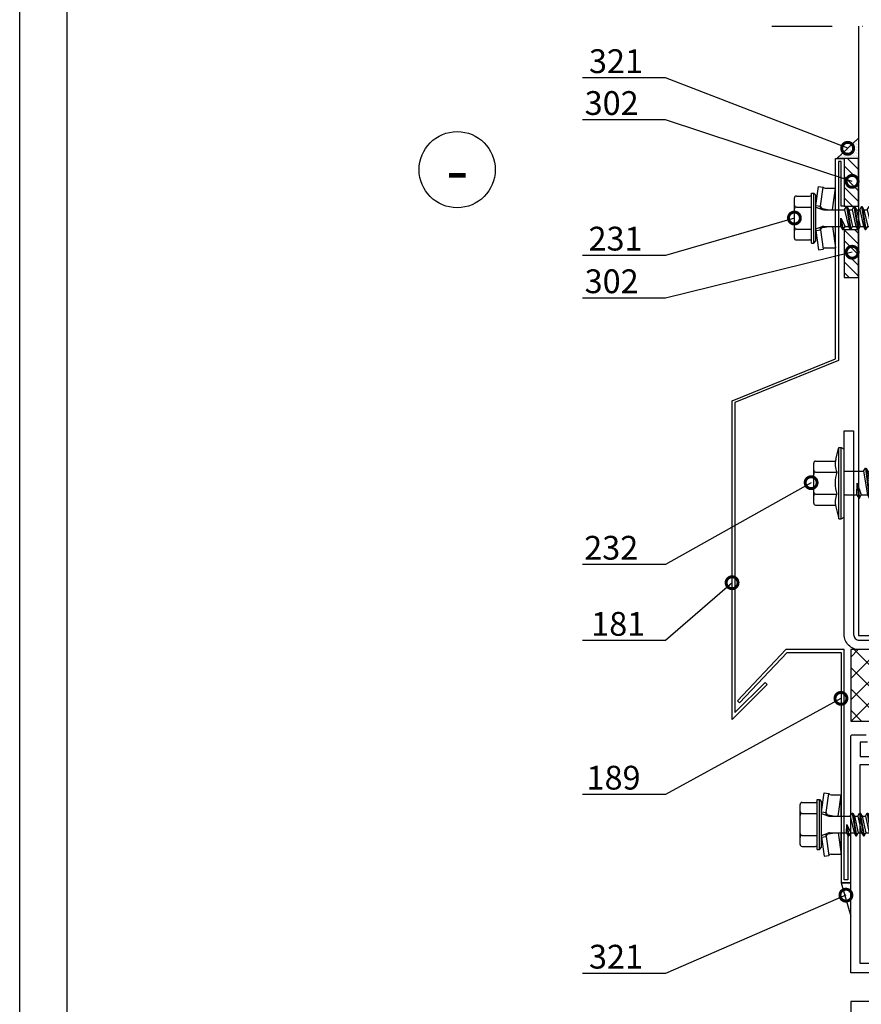
# Model space of a CAD drawing. Units: millimetres. Extents: x -335 to 10494, y -16934 to 214.
# Drawn here: x 6 to 183, y -9721 to -9514 of the extents above; entities that cross this region are included whole.
import ezdxf
from ezdxf import colors
from ezdxf.entities.mleader import LeaderData, LeaderLine
from ezdxf.enums import TextEntityAlignment as Align
from ezdxf.math import Vec2, Vec3

# ---------------------------------------------------------------- set-up
doc = ezdxf.new("R2010")
doc.units = ezdxf.units.MM
doc.linetypes.add('DASHDOT', pattern=[25.4, 12.7, -6.35, 0, -6.35])
doc.layers.get('0').update_dxf_attribs({"color": 1})
for name, color, linetype in [('S-2_FI', 7, 'Continuous'), ('S-ANNOTATION', 7, 'Continuous'), ('S-CONNECTORS', 7, 'Continuous'), ('S-FACADE', 7, 'Continuous'), ('S-MATERIALS', 2, 'Continuous'), ('S-SPACE', 7, 'Continuous'), ('S-TEXT', 4, 'Continuous')]:
    doc.layers.add(name, color=color, linetype=linetype)
doc.styles.add('Ruukki_det', font='arial.ttf')
doc.styles.add('Ruukki_nimio', font='arial.ttf')

# ---------------------------------------------------------------- blocks, each defined once
blk = doc.blocks.new('ovi')
at = {"layer": 'S-MATERIALS'}
h = blk.add_hatch(dxfattribs=at)
h.set_pattern_fill('ANSI37', color=256, style=0)
h.paths.add_polyline_path([(0, 0), (15, 0), (15, -73), (0, -73)])
at = {"ltscale": 100}
for p, q in [((0, -73), (0, 0)), ((0, 0), (15, 0)), ((15, 0), (15, -73))]:
    blk.add_line(p, q, dxfattribs=at)
blk.add_lwpolyline([(67.92, -10), (67.92, 0), (18.17, 0, 0.414214), (17.92, -0.25), (17.92, -3.21)], format="xyb")
for points in [[(19.42, -3.5), (19.42, -2), (22.42, -2), (22.42, -20)], [(73.92, -5), (73.92, 0), (119.88, 0)]]:
    blk.add_lwpolyline(points)
blk.add_lwpolyline([(24.12, -19), (69.25, -19), (70.75, -20.5), (75.12, -20.5), (75.12, -17), (74.87, -17), (74.87, -14.5), (75.12, -14.5), (75.12, -12.5), (65.92, -12.5), (65.92, -2), (24.12, -2), (24.12, -10.5), (26.42, -10.5), (26.42, -12.5), (24.12, -12.5), (24.12, -14.5), (24.37, -14.5), (24.37, -17), (24.12, -17)], close=True)
blk = doc.blocks.new('232')
for p, q in [((-5.19, 5), (-4.52, 7.5)), ((-4.52, 7.5), (-4.02, 7.5)), ((-4.52, -7.5), (-4.52, 7.5)), ((-4.02, -7.5), (-4.02, 7.5)), ((-4.02, 7.5), (-3.42, 7.15)), ((-3.42, -7.15), (-3.42, 7.15)), ((-9.82, 2.31), (-9.82, 4.22)), ((-9.82, 2.31), (-9.82, 4.22)), ((-9.42, 4.62), (-5.28, 4.62)), ((-9.82, 0), (-9.82, 2.31)), ((-9.82, 0), (-9.82, 2.31)), ((-9.42, 2.31), (-4.92, 2.31)), ((-3.42, 2.5), (0.67, 2.5)), ((0.67, 2.5), (1.05, 3.15)), ((0.67, 2.5), (1.47, -2.5)), ((1.05, 3.15), (1.19, 3.15)), ((1.05, 3.15), (1.84, -3.15)), ((1.19, 3.15), (1.56, 2.5)), ((1.19, 3.15), (1.98, -3.15)), ((1.56, 2.5), (2.86, 2.5)), ((1.56, 2.5), (2.36, -2.5)), ((2.86, 2.5), (3.24, 3.15)), ((2.86, 2.5), (3.66, -2.5)), ((3.24, 3.15), (3.38, 3.15)), ((3.24, 3.15), (4.03, -3.15)), ((3.38, 3.15), (3.75, 2.5)), ((3.38, 3.15), (4.17, -3.15)), ((3.75, 2.5), (5.05, 2.5)), ((3.75, 2.5), (4.55, -2.5)), ((5.05, 2.5), (5.43, 3.15)), ((5.05, 2.5), (5.85, -2.5)), ((5.43, 3.15), (5.57, 3.15)), ((5.43, 3.15), (6.22, -3.15)), ((5.57, 3.15), (5.94, 2.5)), ((5.57, 3.15), (6.36, -3.15)), ((5.94, 2.5), (7.24, 2.5)), ((5.94, 2.5), (6.74, -2.5)), ((7.24, 2.5), (7.62, 3.15)), ((7.24, 2.5), (8.04, -2.5)), ((7.62, 3.15), (7.76, 3.15)), ((7.62, 3.15), (8.41, -3.15)), ((7.76, 3.15), (8.13, 2.5)), ((7.76, 3.15), (8.55, -3.15)), ((8.13, 2.5), (9.08, 2.5)), ((8.13, 2.5), (8.93, -2.5)), ((9.08, 2.5), (10.08, 2.15)), ((10.08, 2.15), (19.58, 2.15)), ((10.08, -2.15), (10.08, 2.15)), ((15.83, 2.15), (20.58, -0.2)), ((19.58, 2.15), (20.58, 0.2)), ((20.58, -0.21), (20.58, 0.21)), ((20.58, -0.2), (20.58, 0.2)), ((-9.82, -2.31), (-9.82, 0)), ((-0.72, -2.5), (-0.68, 0)), ((-0.68, 0), (-0.35, -3.15)), ((-0.68, 0), (-0.21, -3.15)), ((-0.68, 0), (0.17, -2.5)), ((19.58, -2.15), (20.58, -0.2)), ((-9.82, -4.22), (-9.82, -2.31)), ((-9.42, -2.31), (-4.92, -2.31)), ((-3.08, -2.5), (-0.72, -2.5)), ((-0.72, -2.5), (-0.35, -3.15)), ((-0.35, -3.15), (-0.21, -3.15)), ((-0.21, -3.15), (0.17, -2.5)), ((0.17, -2.5), (1.47, -2.5)), ((1.47, -2.5), (1.84, -3.15)), ((1.84, -3.15), (1.98, -3.15)), ((1.98, -3.15), (2.36, -2.5)), ((2.36, -2.5), (3.66, -2.5)), ((3.66, -2.5), (4.03, -3.15)), ((4.03, -3.15), (4.17, -3.15)), ((4.17, -3.15), (4.55, -2.5)), ((4.55, -2.5), (5.85, -2.5)), ((5.85, -2.5), (6.22, -3.15)), ((6.22, -3.15), (6.36, -3.15)), ((6.36, -3.15), (6.74, -2.5)), ((6.74, -2.5), (8.04, -2.5)), ((8.04, -2.5), (8.41, -3.15)), ((8.41, -3.15), (8.55, -3.15)), ((8.55, -3.15), (8.93, -2.5)), ((8.92, -2.5), (9.62, -2.5)), ((9.62, -2.5), (10.08, -2.15)), ((10.08, -2.15), (19.58, -2.15)), ((-9.42, -4.62), (-5.28, -4.62)), ((-5.19, -5), (-4.52, -7.5)), ((-4.52, -7.5), (-4.02, -7.5)), ((-4.02, -7.5), (-3.42, -7.15))]:
    blk.add_line(p, q)
for centre, radius, start, end in [((-9.42, 4.22), 0.4, 90, 180), ((-1.5, 4.01), 3.82, 165, 206.4384), ((-9.42, 2.71), 0.4, 180, 270), ((-9.42, 1.91), 0.4, 90, 180), ((1.53, 0), 6.86, 160.3354, 199.6646), ((19.93, -0.67), 1.53, 135.462, 256.687), ((-9.42, -1.91), 0.4, 180, 270), ((-9.42, -2.71), 0.4, 90, 180), ((-1.5, -4.01), 3.82, 153.5616, 195), ((-3.08, -3.5), 1, 90, 110.1363), ((-3.08, -3.5), 1, 90, 110.1363), ((-9.42, -4.22), 0.4, 180, 270)]:
    blk.add_arc(centre, radius, start, end)
blk = doc.blocks.new('231')
for p, q in [((-4.216, 8.642848), (-2.308, 8.642848)), ((-2.308, 8.642848), (0, 8.642848)), ((0, 8.642848), (2.308, 8.642848)), ((0, 8.642848), (2.308, 8.642848)), ((2.308, 8.642848), (4.216, 8.642848)), ((2.308, 8.642848), (4.216, 8.642848)), ((-4.616, 8.242848), (-4.616, 5.442848)), ((-2.308, 8.242848), (-2.308, 5.042848)), ((2.308, 8.242848), (2.308, 5.042848)), ((4.616, 8.242848), (4.616, 5.442848)), ((-2.639173, 4.142848), (-6.65, 3.579163)), ((-5.25, 5.042848), (-5.25, 4.541418)), ((-5.25, 5.042848), (0, 5.042848)), ((-5.25, 4.541418), (0, 4.541418)), ((-5.25, 4.541418), (-4.775, 4.142848)), ((-4.775, 4.142848), (0, 4.142848)), ((-2.639173, 4.142848), (0, 4.142848)), ((-2.639173, 4.142848), (-2.5, 3.15258)), ((-2.3, 4.142848), (-1.811124, 2.809549)), ((0, 5.042848), (5.25, 5.042848)), ((0, 4.541418), (5.25, 4.541418)), ((0, 4.142848), (4.775, 4.142848)), ((0, 4.142848), (2.639173, 4.142848)), ((2.3, 4.142848), (1.811124, 2.809549)), ((2.639173, 4.142848), (2.5, 3.15258)), ((2.639173, 4.142848), (6.65, 3.579163)), ((5.25, 4.541418), (4.775, 4.142848)), ((5.25, 5.042848), (5.25, 4.541418)), ((-6.65, 3.579163), (-6.510827, 2.588895)), ((-2.5, 3.15258), (-6.510827, 2.588895)), ((-6.25, 2.149809), (-6.25, 0)), ((-2.5, 3.15258), (-1.936902, 3.15258)), ((-1.990956, 2.725441), (-1.75, 1.358912)), ((-1.75, 2.465294), (-1.75, -1.096874)), ((1.990956, 2.725441), (1.75, 1.358912)), ((1.75, 2.465294), (1.75, -1.891874)), ((1.936902, 3.15258), (2.5, 3.15258)), ((2.5, 3.15258), (6.510827, 2.588895)), ((6.25, 2.149809), (6.25, 0)), ((6.65, 3.579163), (6.510827, 2.588895)), ((-1.75, 0.632434), (-6.25, 0)), ((-6.25, 0), (-1.75, 0)), ((1.75, 0.632434), (6.25, 0)), ((1.75, 0), (6.25, 0)), ((-1.75, -1.096874), (-2.4, -1.472152)), ((0, -1.144652), (-2.4, -1.472152)), ((0, -1.144652), (-2.4, -1.612152)), ((-2.4, -1.472152), (-2.4, -1.612152)), ((-2.4, -1.612152), (-1.75, -1.98743)), ((-1.75, -1.096874), (0, -1.144652)), ((0, -1.144652), (-1.75, -1.98743)), ((1.75, -1.891874), (-1.75, -2.686874)), ((-1.75, -1.98743), (-1.75, -2.686874)), ((1.75, -1.891874), (2.4, -2.267152)), ((2.4, -2.267152), (-2.4, -3.062152)), ((2.4, -2.407152), (-2.4, -3.202152)), ((-1.75, -2.686874), (-2.4, -3.062152)), ((-2.4, -3.062152), (-2.4, -3.202152)), ((-2.4, -3.202152), (-1.75, -3.57743)), ((2.4, -3.857152), (-2.4, -4.652152)), ((2.4, -3.997152), (-2.4, -4.792152)), ((1.75, -2.78243), (-1.75, -3.57743)), ((1.75, -3.481874), (-1.75, -4.276874)), ((-1.75, -3.57743), (-1.75, -4.276874)), ((2.4, -2.407152), (1.75, -2.78243)), ((1.75, -2.78243), (1.75, -3.481874)), ((1.75, -3.481874), (2.4, -3.857152)), ((2.4, -3.997152), (1.75, -4.37243)), ((2.4, -2.267152), (2.4, -2.407152)), ((2.4, -3.857152), (2.4, -3.997152)), ((-1.75, -4.276874), (-2.4, -4.652152)), ((-2.4, -4.652152), (-2.4, -4.792152)), ((-2.4, -4.792152), (-1.75, -5.16743)), ((2.4, -5.447152), (-2.4, -6.242152)), ((2.4, -5.587152), (-2.4, -6.382152)), ((-1.75, -5.866874), (-2.4, -6.242152)), ((1.75, -4.37243), (-1.75, -5.16743)), ((1.75, -5.071874), (-1.75, -5.866874)), ((-1.75, -5.16743), (-1.75, -5.866874)), ((1.75, -5.96243), (-1.75, -6.75743)), ((1.75, -4.37243), (1.75, -5.071874)), ((1.75, -5.071874), (2.4, -5.447152)), ((2.4, -5.587152), (1.75, -5.96243)), ((1.75, -5.96243), (1.75, -6.661874)), ((2.4, -5.447152), (2.4, -5.587152)), ((-2.4, -6.242152), (-2.4, -6.382152)), ((-2.4, -6.382152), (-1.75, -6.75743)), ((2.4, -7.037152), (-2.4, -7.832152)), ((2.4, -7.177152), (-2.4, -7.972152)), ((-1.75, -7.456874), (-2.4, -7.832152)), ((-2.4, -7.832152), (-2.4, -7.972152)), ((-2.4, -7.972152), (-1.75, -8.34743)), ((1.75, -6.661874), (-1.75, -7.456874)), ((-1.75, -6.75743), (-1.75, -7.456874)), ((1.75, -7.55243), (-1.75, -8.34743)), ((1.75, -8.251874), (-1.75, -9.046874)), ((1.75, -6.661874), (2.4, -7.037152)), ((2.4, -7.177152), (1.75, -7.55243)), ((1.75, -7.55243), (1.75, -8.251874)), ((1.75, -8.251874), (2.4, -8.627152)), ((2.4, -7.037152), (2.4, -7.177152)), ((2.4, -8.627152), (-2.4, -9.422152)), ((2.4, -8.767152), (-2.4, -9.562152)), ((-1.75, -9.046874), (-2.4, -9.422152)), ((-2.4, -9.422152), (-2.4, -9.562152)), ((-2.4, -9.562152), (-1.75, -9.93743)), ((-1.75, -8.34743), (-1.75, -9.046874)), ((1.75, -9.14243), (-1.75, -9.93743)), ((-1.75, -9.93743), (-1.4, -10.934502)), ((1.75, -9.993918), (-0.276418, -10.677106)), ((2.123582, -10.209606), (-0.276418, -10.677106)), ((2.4, -8.767152), (1.75, -9.14243)), ((1.75, -9.14243), (1.75, -9.993918)), ((1.75, -9.993918), (2.123582, -10.209606)), ((2.123582, -10.209606), (2.123582, -10.349606)), ((2.4, -8.627152), (2.4, -8.767152)), ((-1.4, -10.934502), (1.4, -10.934502)), ((-1.4, -10.934502), (-1.4, -14.682413)), ((2.123582, -10.349606), (-0.276418, -10.677106)), ((-0.276418, -10.677106), (1.473582, -10.724883)), ((0.175736, -12.151042), (0, -13.282413)), ((0.37039, -11.804205), (0.175736, -12.151042)), ((0.6, -11.682413), (0.37039, -11.804205)), ((1.473582, -10.724883), (1.4, -10.934502)), ((1.4, -10.934502), (1.4, -14.682413)), ((2.123582, -10.349606), (1.473582, -10.724883)), ((0, -13.282413), (0, -15.857152)), ((-1.4, -14.682413), (0, -15.857152)), ((1.4, -14.682413), (0, -15.857152))]:
    blk.add_line(p, q)
for centre, radius, start, end in [((-4.216, 8.242848), 0.4, 90, 180), ((-2.708, 8.242848), 0.4, 0, 90), ((-1.908, 8.242848), 0.4, 90, 180), ((1.908, 8.242848), 0.4, 0, 90), ((2.708, 8.242848), 0.4, 90, 180), ((4.216, 8.242848), 0.4, 0, 90), ((-5.016, 5.442848), 0.4, 270, 0), ((5.016, 5.442848), 0.4, 180, 270), ((-6.75, 2.149809), 0.5, 0, 61.422555), ((-2.5, 2.635683), 0.516897, 10, 90), ((-2.75, 2.465294), 1, 0, 20.136303), ((2.75, 2.465294), 1, 159.863697, 180), ((2.5, 2.635683), 0.516897, 90, 170), ((6.75, 2.149809), 0.5, 118.577445, 180), ((0.6, -12.682413), 1, 36.869898, 90), ((19.628005, -21.512834), 20, 155.699579, 162.063843), ((-5.867972, -34.176956), 20, 72.938466, 77.091273)]:
    blk.add_arc(centre, radius, start, end)
blk = doc.blocks.new('_DotSmall')
at = {"color": 0, "linetype": 'ByBlock', "const_width": 0.5}
blk.add_lwpolyline([(-0.0625, 0, 1), (0.0625, 0, 1)], format="xyb", close=True, dxfattribs=at)
blk = doc.blocks.new('302')
at = {"layer": 'S-MATERIALS'}
h = blk.add_hatch(dxfattribs=at)
h.set_pattern_fill('ANSI31', color=256, scale=0.5, style=0)
h.set_pattern_definition([(45, (0, -3), (-1.12253, 1.12253), [])])
h.paths.add_polyline_path([(0, -3), (0, 0), (-10, 0), (-10, -3)])
blk.add_lwpolyline([(0, -3), (0, 0), (-10, 0), (-10, -3)], close=True)
blk = doc.blocks.new('EA1D140PIR')
blk.add_lwpolyline([(46, -73), (3.2, -73, -0.414214), (0, -69.8), (0, 69.8, -0.414214), (3.2, 73), (46, 73), (46, 71), (3.2, 71, 0.414214), (2, 69.8), (2, -69.8, 0.414214), (3.2, -71), (46, -71)], format="xyb", close=True)
blk = doc.blocks.new('title_block_fi')
at = {"linetype": 'Continuous'}
for points in [[(0, 285), (198, 285), (198, 0), (0, 0)], [(5, 280), (193, 280), (193, 5), (5, 5)]]:
    blk.add_lwpolyline(points, close=True, dxfattribs=at)
at = {"style": 'Ruukki_nimio'}
for tag, p, height in [('SISÄLTÖ_1', (100.8, 268.82), 3), ('SISÄLTÖ_2', (100.8, 263.2), 3), ('SISÄLTÖ_3', (100.8, 257.58), 3), ('PÄIVÄYS', (18.02, 248.93), 2.5), ('MUUTOSPÄIVÄ', (65.02, 248.93), 2.5), ('TYÖNRO', (101.07, 246.65), 2.5), ('PIIRNO', (149.57, 246.65), 2.5), ('MUUTOS', (65.02, 241.93), 2.5), ('MITTAKAAVA', (18.02, 234.93), 2.5), ('KOHDE', (65.02, 234.93), 2.5), ('TIEDOSTOTUNNUS', (147.4, 234.92), 2.5)]:
    blk.add_attdef(tag, p, '', height=height, dxfattribs=at)

msp = doc.modelspace()

# ---------------------------------------------------------------- hatches: boundary and pattern name
at = {"layer": 'S-MATERIALS', "ltscale": 2}
h = msp.add_hatch(dxfattribs=at)
h.set_pattern_fill('DOTS', color=256, scale=0.2)
h.set_pattern_definition([(0, (-1675.56382, -8991.2506), (0.15875, 0.3175), [0, -0.3175])])
h.paths.add_polyline_path([(177.79, -9543.4), (182.29, -9543.4), (182.29, -9539.12)])
h = msp.add_hatch(dxfattribs=at)
h.set_pattern_fill('DOTS', color=256, angle=-90)
h.set_pattern_definition([(270, (-118.1645, 26930.7896), (1.5875, -0.79375), [0, -1.5875])])
h.paths.add_polyline_path([(180.69, -9702.61), (180.69, -9695.59), (178.69, -9695.59)])

# ---------------------------------------------------------------- linework, layer by layer
at = {"layer": 'S-ANNOTATION', "linetype": 'DASHDOT'}
msp.add_lwpolyline([(164.1, -9515.56), (343.86, -9515.56)], dxfattribs=at)
at = {"layer": 'S-ANNOTATION', "ltscale": 2}
msp.add_circle((97.96, -9545.75), 8, dxfattribs=at)
at = {"layer": 'S-CONNECTORS'}
msp.add_lwpolyline([(182.29, -9539.12), (182.29, -9543.4), (182.29, -9543.4), (177.79, -9543.4), (182.29, -9539.12)], dxfattribs=at)
msp.add_lwpolyline([(180.69, -9702.61), (180.69, -9695.59), (178.69, -9695.59)], close=True, dxfattribs=at)
at = {"layer": 'S-FACADE'}
msp.add_lwpolyline([(182.29, -9515.56), (182.29, -9643.61), (322.29, -9643.61), (322.29, -9515.56)], dxfattribs=at)
for points in [[(178.09, -9585.88), (156.35, -9594.69), (156.35, -9659.84), (162.69, -9653.49), (163.12, -9653.92), (155.75, -9661.29), (155.75, -9594.29), (177.49, -9585.48), (177.49, -9543.4), (179.29, -9543.4), (179.29, -9553.4), (178.69, -9553.4), (178.69, -9544), (178.09, -9544)], [(167.04, -9646.61), (156.86, -9657.38), (157.29, -9657.81), (167.29, -9647.21), (178.69, -9647.21), (178.69, -9695.59), (180.69, -9695.59), (180.69, -9685.59), (180.09, -9685.59), (180.09, -9694.99), (179.29, -9694.99), (179.29, -9646.61)]]:
    msp.add_lwpolyline(points, close=True, dxfattribs=at)

# ---------------------------------------------------------------- block references
at = {"layer": 'S-2_FI', "xscale": 2, "yscale": 2, "zscale": 2}
msp.add_blockref('title_block_fi', (6, -9927), dxfattribs=at)
at = {"layer": 'S-CONNECTORS'}
for name, p, rotation in [('302', (179.29, -9543.4), 90.000000000464), ('231', (177.49, -9555.91), 89.999999999987), ('302', (179.29, -9558.42), 90.000000000464), ('231', (178.69, -9683.34), 90)]:
    msp.add_blockref(name, p, dxfattribs=dict(at, rotation=rotation))
msp.add_blockref('232', (182.71, -9611.61), dxfattribs=at)
at = {"layer": 'S-FACADE', "rotation": 90}
msp.add_blockref('EA1D140PIR', (252.29, -9646.61), dxfattribs=at)
at = {"layer": 'S-SPACE', "xscale": -1, "rotation": 90}
msp.add_blockref('ovi', (180.69, -9646.61), dxfattribs=at)

# ---------------------------------------------------------------- texts
at = {"layer": 'S-ANNOTATION', "ltscale": 2, "style": 'Ruukki_det'}
msp.add_text('-', height=10, dxfattribs=at).set_placement((97.96, -9545.75), align=Align.MIDDLE_CENTER)

# ---------------------------------------------------------------- leaders
at = {"layer": 'S-TEXT'}
ml = msp.add_multileader_mtext('Standard', dxfattribs=at)
ml.set_content('321', color=256, style='Ruukki_det')
ml.set_leader_properties(color=256, linetype='ByLayer', lineweight=-1)
ml.set_arrow_properties(name='DOTSMALL')
ml.build(insert=Vec2(0, 0))
ml.multileader.update_dxf_attribs({"text_left_attachment_type": 5, "text_right_attachment_type": 5, "dogleg_length": 1, "arrow_head_size": 5, "scale": 2})
ctx = ml.context
ctx.base_point, ctx.scale, ctx.char_height, ctx.arrow_head_size, ctx.landing_gap_size, ctx.plane_origin = Vec3(121.66, -9526.47), 2, 5, 5, 4, Vec3(180.79, -9546.17)
ctx.left_attachment, ctx.right_attachment = 5, 5
notes = []
notes.append((ctx, [(0, (1, 1, 0), (141.74, -9526.47), (-1, 0), 2, [(0, [(180.04, -9541.26)], 0, [])])]))
ctx.mtext.insert, ctx.mtext.flow_direction = Vec3(125.66, -9520.45), 5
ml = msp.add_multileader_mtext('Standard', dxfattribs=at)
ml.set_content('302', color=256, style='Ruukki_det')
ml.set_leader_properties(color=256, linetype='ByLayer', lineweight=-1)
ml.set_arrow_properties(name='DOTSMALL')
ml.build(insert=Vec2(0, 0))
ml.multileader.update_dxf_attribs({"text_left_attachment_type": 5, "text_right_attachment_type": 5, "dogleg_length": 1, "arrow_head_size": 5, "scale": 2})
ctx = ml.context
ctx.base_point, ctx.scale, ctx.char_height, ctx.arrow_head_size, ctx.landing_gap_size, ctx.plane_origin = Vec3(120.75, -9535.27), 2, 5, 5, 4, Vec3(180.98, -9563.21)
ctx.left_attachment, ctx.right_attachment = 5, 5
notes.append((ctx, [(0, (1, 1, 0), (141.74, -9535.27), (-1, 0), 2, [(0, [(180.98, -9548.21)], 0, [])])]))
ctx.mtext.insert, ctx.mtext.flow_direction = Vec3(124.75, -9529.25), 5
ml = msp.add_multileader_mtext('Standard', dxfattribs=at)
ml.set_content('231', color=256, style='Ruukki_det')
ml.set_leader_properties(color=256, linetype='ByLayer', lineweight=-1)
ml.set_arrow_properties(name='DOTSMALL')
ml.build(insert=Vec2(0, 0))
ml.multileader.update_dxf_attribs({"text_left_attachment_type": 5, "text_right_attachment_type": 5, "dogleg_length": 1, "arrow_head_size": 5, "scale": 2})
ctx = ml.context
ctx.base_point, ctx.scale, ctx.char_height, ctx.arrow_head_size, ctx.landing_gap_size, ctx.plane_origin = Vec3(121.57, -9563.76), 2, 5, 5, 4, Vec3(172.14, -9572.38)
ctx.left_attachment, ctx.right_attachment = 5, 5
notes.append((ctx, [(0, (1, 1, 0), (141.74, -9563.76), (-1, 0), 2, [(0, [(168.84, -9555.91)], 0, [])])]))
ctx.mtext.insert, ctx.mtext.flow_direction = Vec3(125.57, -9557.74), 5
ml = msp.add_multileader_mtext('Standard', dxfattribs=at)
ml.set_content('302', color=256, style='Ruukki_det')
ml.set_leader_properties(color=256, linetype='ByLayer', lineweight=-1)
ml.set_arrow_properties(name='DOTSMALL')
ml.build(insert=Vec2(0, 0))
ml.multileader.update_dxf_attribs({"text_left_attachment_type": 5, "text_right_attachment_type": 5, "dogleg_length": 1, "arrow_head_size": 5, "scale": 2})
ctx = ml.context
ctx.base_point, ctx.scale, ctx.char_height, ctx.arrow_head_size, ctx.landing_gap_size, ctx.plane_origin = Vec3(120.75, -9572.72), 2, 5, 5, 4, Vec3(180.98, -9577.44)
ctx.left_attachment, ctx.right_attachment = 5, 5
notes.append((ctx, [(0, (1, 1, 0), (141.74, -9572.72), (-1, 0), 2, [(0, [(180.98, -9563.1)], 0, [])])]))
ctx.mtext.insert, ctx.mtext.flow_direction = Vec3(124.75, -9566.7), 5
ml = msp.add_multileader_mtext('Standard', dxfattribs=at)
ml.set_content('232', color=256, style='Ruukki_det')
ml.set_leader_properties(color=256, linetype='ByLayer', lineweight=-1)
ml.set_arrow_properties(name='DOTSMALL')
ml.build(insert=Vec2(0, 0))
ml.multileader.update_dxf_attribs({"text_left_attachment_type": 5, "text_right_attachment_type": 5, "dogleg_length": 1, "arrow_head_size": 5, "scale": 2})
ctx = ml.context
ctx.base_point, ctx.scale, ctx.char_height, ctx.arrow_head_size, ctx.landing_gap_size, ctx.plane_origin = Vec3(120.66, -9628.72), 2, 5, 5, 4, Vec3(172.36, -9611.52)
ctx.left_attachment, ctx.right_attachment = 5, 5
notes.append((ctx, [(0, (1, 1, 0), (141.74, -9628.72), (-1, 0), 2, [(0, [(172.36, -9611.52)], 0, [])])]))
ctx.mtext.insert, ctx.mtext.flow_direction = Vec3(124.66, -9622.7), 5
ml = msp.add_multileader_mtext('Standard', dxfattribs=at)
ml.set_content('181', color=256, style='Ruukki_det')
ml.set_leader_properties(color=256, linetype='ByLayer', lineweight=-1)
ml.set_arrow_properties(name='DOTSMALL')
ml.build(insert=Vec2(0, 0))
ml.multileader.update_dxf_attribs({"text_left_attachment_type": 5, "text_right_attachment_type": 5, "dogleg_length": 1, "arrow_head_size": 5, "scale": 2})
ctx = ml.context
ctx.base_point, ctx.scale, ctx.char_height, ctx.arrow_head_size, ctx.landing_gap_size, ctx.plane_origin = Vec3(122.13, -9644.71), 2, 5, 5, 4, Vec3(155.74, -9632.55)
ctx.left_attachment, ctx.right_attachment = 5, 5
notes.append((ctx, [(0, (1, 1, 0), (141.74, -9644.71), (-1, 0), 2, [(0, [(155.74, -9632.55)], 0, [])])]))
ctx.mtext.insert, ctx.mtext.flow_direction = Vec3(126.13, -9638.69), 5
ml = msp.add_multileader_mtext('Standard', dxfattribs=at)
ml.set_content('189', color=256, style='Ruukki_det')
ml.set_leader_properties(color=256, linetype='ByLayer', lineweight=-1)
ml.set_arrow_properties(name='DOTSMALL')
ml.build(insert=Vec2(0, 0))
ml.multileader.update_dxf_attribs({"text_left_attachment_type": 5, "text_right_attachment_type": 5, "dogleg_length": 1, "arrow_head_size": 5, "scale": 2})
ctx = ml.context
ctx.base_point, ctx.scale, ctx.char_height, ctx.arrow_head_size, ctx.landing_gap_size, ctx.plane_origin = Vec3(121.15, -9677.03), 2, 5, 5, 4, Vec3(178.62, -9656.85)
ctx.left_attachment, ctx.right_attachment = 5, 5
notes.append((ctx, [(0, (1, 1, 0), (141.74, -9677.03), (-1, 0), 2, [(0, [(178.62, -9656.85)], 0, [])])]))
ctx.mtext.insert, ctx.mtext.flow_direction = Vec3(125.15, -9671.01), 5
ml = msp.add_multileader_mtext('Standard', dxfattribs=at)
ml.set_content('321', color=256, style='Ruukki_det')
ml.set_leader_properties(color=256, linetype='ByLayer', lineweight=-1)
ml.set_arrow_properties(name='DOTSMALL')
ml.build(insert=Vec2(0, 0))
ml.multileader.update_dxf_attribs({"text_left_attachment_type": 5, "text_right_attachment_type": 5, "dogleg_length": 1, "arrow_head_size": 5, "scale": 2})
ctx = ml.context
ctx.base_point, ctx.scale, ctx.char_height, ctx.arrow_head_size, ctx.landing_gap_size, ctx.plane_origin = Vec3(121.66, -9714.65), 2, 5, 5, 4, Vec3(179.67, -9698.2)
ctx.left_attachment, ctx.right_attachment = 5, 5
notes.append((ctx, [(0, (1, 1, 0), (141.74, -9714.65), (-1, 0), 2, [(0, [(179.67, -9698.2)], 0, [])])]))
ctx.mtext.insert, ctx.mtext.flow_direction = Vec3(125.66, -9708.63), 5
for ctx, leaders in notes:
    for number, flags, end, landing, length, lines in leaders:
        leader = LeaderData()
        leader.index, (leader.has_last_leader_line, leader.has_dogleg_vector, leader.attachment_direction) = number, flags
        leader.last_leader_point, leader.dogleg_vector, leader.dogleg_length = Vec3(end), Vec3(landing), length
        for number, points, colour, breaks in lines:
            line = LeaderLine()
            line.index, line.vertices, line.color, line.breaks = number, Vec3.list(points), colors.encode_raw_color(colour), breaks
            leader.lines.append(line)
        ctx.leaders.append(leader)

doc.saveas('drawing.dxf')
